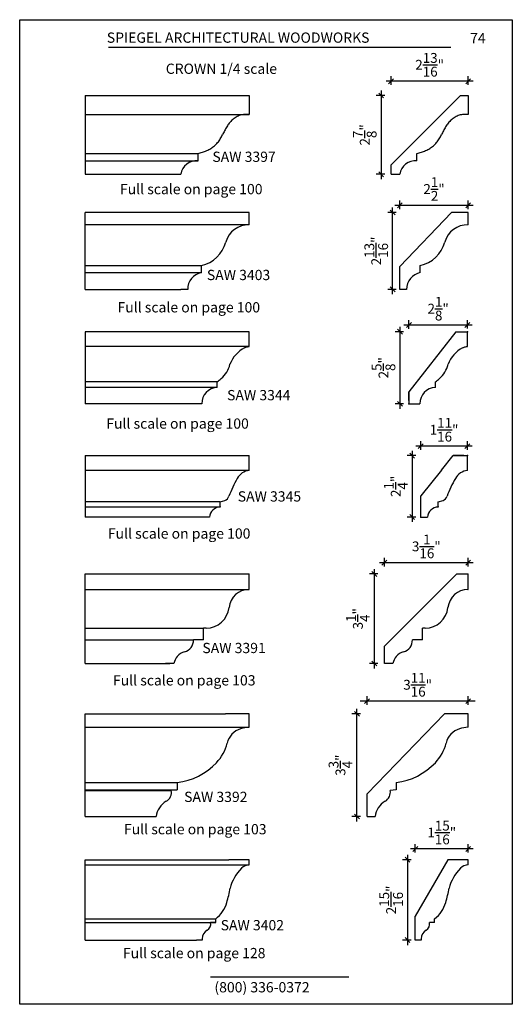
# Model space of a CAD drawing. Extents: x -97 to 1040, y 650 to 868.
# Drawn here: x 436 to 441, y 656 to 665 of the extents above; entities that cross this region are included whole.
import ezdxf

# ---------------------------------------------------------------- set-up
doc = ezdxf.new("R2010")
doc.units = 0
doc.header["$MEASUREMENT"] = 0
doc.layers.get('0').update_dxf_attribs({"linetype": 'CONTINUOUS'})
doc.layers.get('DEFPOINTS').update_dxf_attribs({"linetype": 'CONTINUOUS'})
doc.layers.add('Page', color=7, linetype='CONTINUOUS')
doc.styles.add('SIMPLEX', font='SIMPLEX')
doc.styles.get("Standard").update_dxf_attribs({"font": 'simplex.shx', "width": 0.75})
doc.dimstyles.new('Copy of Three eighths -F', dxfattribs={"dimscale": 0.09, "dimtxt": 1, "dimasz": 0.5, "dimexe": 0.5, "dimexo": 0.334, "dimgap": 0.5, "dimtad": 1, "dimdec": 4, "dimlfac": 4, "dimzin": 0, "dimdsep": 46, "dimlunit": 5, "dimtxsty": 'Standard', "dimblk": 'OBLIQUE', "dimcen": 0.09, "dimdle": 0.5, "dimclrd": 8, "dimclre": 8, "dimclrt": 8, "dimadec": 0, "dimazin": 0, "dimtfac": 1, "dimtdec": 4, "dimtofl": 0, "dimtmove": 1, "dimatfit": 0, "dimldrblk": 'OBLIQUE', "dimfxl": 0.375, "dimfxlon": 1, "dimtfillclr": 8, "dimtolj": 1, "dimtzin": 0, "dimarcsym": 0})

# ---------------------------------------------------------------- blocks, each defined once
blk = doc.blocks.new('_OBLIQUE')
at = {"color": 0, "linetype": 'ByBlock'}
blk.add_line((-0.5, -0.5), (0.5, 0.5), dxfattribs=at)
blk = doc.blocks.new('*D204')
at = {"layer": 'DEFPOINTS', "color": 0, "transparency": 16777216}
for p in [(439.724, 664.5645), (440.4284, 664.4342), (439.724, 663.8004)]:
    blk.add_point(p, dxfattribs=at)
at = {"layer": 'Page', "color": 8, "lineweight": -2, "transparency": 16777216}
for p, q in [((440.4734, 664.5645), (439.679, 664.5645)), ((439.724, 664.5308), (439.724, 664.6095)), ((440.4284, 664.5308), (440.4284, 664.6095))]:
    blk.add_line(p, q, dxfattribs=at)
at = {"layer": 'Page', "color": 8, "lineweight": -2, "transparency": 16777216, "xscale": 0.045, "yscale": 0.045, "zscale": 0.045, "rotation": 180}
blk.add_blockref('_OBLIQUE', (439.724, 664.5645), dxfattribs=at)
at = {"layer": 'Page', "color": 8, "lineweight": -2, "transparency": 16777216, "xscale": 0.045, "yscale": 0.045, "zscale": 0.045}
blk.add_blockref('_OBLIQUE', (440.4284, 664.5645), dxfattribs=at)
at = {"layer": 'Page', "color": 8, "transparency": 16777216, "insert": (440.0762, 664.7145), "char_height": 0.09, "attachment_point": 5}
blk.add_mtext('\\A1;2{\\H1x;\\S13/16;}"', dxfattribs=at)
blk = doc.blocks.new('*D205')
at = {"layer": 'DEFPOINTS', "color": 0, "transparency": 16777216}
for p in [(440.3578, 664.4342), (439.6335, 663.714), (439.724, 663.714)]:
    blk.add_point(p, dxfattribs=at)
at = {"layer": 'Page', "color": 8, "lineweight": -2, "transparency": 16777216}
for p, q in [((439.6335, 664.4792), (439.6335, 663.669)), ((439.6672, 664.4342), (439.5885, 664.4342)), ((439.6672, 663.714), (439.5885, 663.714))]:
    blk.add_line(p, q, dxfattribs=at)
at = {"layer": 'Page', "color": 8, "lineweight": -2, "transparency": 16777216, "xscale": 0.045, "yscale": 0.045, "zscale": 0.045}
for p, rotation in [((439.6335, 664.4342), 90), ((439.6335, 663.714), 270)]:
    blk.add_blockref('_OBLIQUE', p, dxfattribs=dict(at, rotation=rotation))
at = {"layer": 'Page', "color": 8, "transparency": 16777216, "insert": (439.4835, 664.0741), "char_height": 0.09, "attachment_point": 5, "rotation": 90}
blk.add_mtext('\\A1;2{\\H1x;\\S7/8;}"', dxfattribs=at)
blk = doc.blocks.new('*D206')
at = {"layer": 'DEFPOINTS', "color": 0, "transparency": 16777216}
for p in [(439.804, 663.4292), (440.4284, 663.3648), (439.804, 662.8699)]:
    blk.add_point(p, dxfattribs=at)
at = {"layer": 'Page', "color": 8, "lineweight": -2, "transparency": 16777216}
for p, q in [((440.4734, 663.4292), (439.759, 663.4292)), ((439.804, 663.3955), (439.804, 663.4742)), ((440.4284, 663.3955), (440.4284, 663.4742))]:
    blk.add_line(p, q, dxfattribs=at)
at = {"layer": 'Page', "color": 8, "lineweight": -2, "transparency": 16777216, "xscale": 0.045, "yscale": 0.045, "zscale": 0.045, "rotation": 180}
blk.add_blockref('_OBLIQUE', (439.804, 663.4292), dxfattribs=at)
at = {"layer": 'Page', "color": 8, "lineweight": -2, "transparency": 16777216, "xscale": 0.045, "yscale": 0.045, "zscale": 0.045}
blk.add_blockref('_OBLIQUE', (440.4284, 663.4292), dxfattribs=at)
at = {"layer": 'Page', "color": 8, "transparency": 16777216, "insert": (440.1162, 663.5792), "char_height": 0.09, "attachment_point": 5}
blk.add_mtext('\\A1;2{\\H1x;\\S1/2;}"', dxfattribs=at)
blk = doc.blocks.new('*D207')
at = {"layer": 'DEFPOINTS', "color": 0, "transparency": 16777216}
for p in [(439.7381, 663.3648), (440.2774, 663.3648), (439.804, 662.6617)]:
    blk.add_point(p, dxfattribs=at)
at = {"layer": 'Page', "color": 8, "lineweight": -2, "transparency": 16777216}
for p, q in [((439.7381, 662.6167), (439.7381, 663.4098)), ((439.7718, 663.3648), (439.6931, 663.3648)), ((439.7718, 662.6617), (439.6931, 662.6617))]:
    blk.add_line(p, q, dxfattribs=at)
at = {"layer": 'Page', "color": 8, "lineweight": -2, "transparency": 16777216, "xscale": 0.045, "yscale": 0.045, "zscale": 0.045}
for p, rotation in [((439.7381, 663.3648), 90), ((439.7381, 662.6617), 270)]:
    blk.add_blockref('_OBLIQUE', p, dxfattribs=dict(at, rotation=rotation))
at = {"layer": 'Page', "color": 8, "transparency": 16777216, "insert": (439.5881, 663.0132), "char_height": 0.09, "attachment_point": 5, "rotation": 90}
blk.add_mtext('\\A1;2{\\H1x;\\S13/16;}"', dxfattribs=at)
blk = doc.blocks.new('*D208')
at = {"layer": 'DEFPOINTS', "color": 0, "transparency": 16777216}
for p in [(439.8867, 662.3354), (440.421, 662.2748), (439.8867, 661.7261)]:
    blk.add_point(p, dxfattribs=at)
at = {"layer": 'Page', "color": 8, "lineweight": -2, "transparency": 16777216}
for p, q in [((440.466, 662.3354), (439.8417, 662.3354)), ((439.8867, 662.3017), (439.8867, 662.3804)), ((440.421, 662.3049), (440.421, 662.3804))]:
    blk.add_line(p, q, dxfattribs=at)
at = {"layer": 'Page', "color": 8, "lineweight": -2, "transparency": 16777216, "xscale": 0.045, "yscale": 0.045, "zscale": 0.045, "rotation": 180}
blk.add_blockref('_OBLIQUE', (439.8867, 662.3354), dxfattribs=at)
at = {"layer": 'Page', "color": 8, "lineweight": -2, "transparency": 16777216, "xscale": 0.045, "yscale": 0.045, "zscale": 0.045}
blk.add_blockref('_OBLIQUE', (440.421, 662.3354), dxfattribs=at)
at = {"layer": 'Page', "color": 8, "transparency": 16777216, "insert": (440.1539, 662.4854), "char_height": 0.09, "attachment_point": 5}
blk.add_mtext('\\A1;2{\\H1x;\\S1/8;}"', dxfattribs=at)
blk = doc.blocks.new('*D209')
at = {"layer": 'DEFPOINTS', "color": 0, "transparency": 16777216}
for p in [(440.3154, 662.2748), (439.8048, 661.6153), (439.8867, 661.6153)]:
    blk.add_point(p, dxfattribs=at)
at = {"layer": 'Page', "color": 8, "lineweight": -2, "transparency": 16777216}
for p, q in [((439.8048, 662.3198), (439.8048, 661.5703)), ((439.8386, 662.2748), (439.7598, 662.2748)), ((439.8386, 661.6153), (439.7598, 661.6153))]:
    blk.add_line(p, q, dxfattribs=at)
at = {"layer": 'Page', "color": 8, "lineweight": -2, "transparency": 16777216, "xscale": 0.045, "yscale": 0.045, "zscale": 0.045}
for p, rotation in [((439.8048, 662.2748), 90), ((439.8048, 661.6153), 270)]:
    blk.add_blockref('_OBLIQUE', p, dxfattribs=dict(at, rotation=rotation))
at = {"layer": 'Page', "color": 8, "transparency": 16777216, "insert": (439.6548, 661.9451), "char_height": 0.09, "attachment_point": 5, "rotation": 90}
blk.add_mtext('\\A1;2{\\H1x;\\S5/8;}"', dxfattribs=at)
blk = doc.blocks.new('*D210')
at = {"layer": 'DEFPOINTS', "color": 0, "transparency": 16777216}
for p in [(439.9947, 661.2288), (440.421, 661.1419), (439.9947, 660.7734)]:
    blk.add_point(p, dxfattribs=at)
at = {"layer": 'Page', "color": 8, "lineweight": -2, "transparency": 16777216}
for p, q in [((439.9947, 661.195), (439.9947, 661.2738)), ((440.421, 661.195), (440.421, 661.2738)), ((440.466, 661.2288), (439.9497, 661.2288))]:
    blk.add_line(p, q, dxfattribs=at)
at = {"layer": 'Page', "color": 8, "lineweight": -2, "transparency": 16777216, "xscale": 0.045, "yscale": 0.045, "zscale": 0.045, "rotation": 180}
blk.add_blockref('_OBLIQUE', (439.9947, 661.2288), dxfattribs=at)
at = {"layer": 'Page', "color": 8, "lineweight": -2, "transparency": 16777216, "xscale": 0.045, "yscale": 0.045, "zscale": 0.045}
blk.add_blockref('_OBLIQUE', (440.421, 661.2288), dxfattribs=at)
at = {"layer": 'Page', "color": 8, "transparency": 16777216, "insert": (440.2079, 661.3788), "char_height": 0.09, "attachment_point": 5}
blk.add_mtext('\\A1;1{\\H1x;\\S11/16;}"', dxfattribs=at)
blk = doc.blocks.new('*D211')
at = {"layer": 'DEFPOINTS', "color": 0, "transparency": 16777216}
for p in [(440.2912, 661.1419), (439.9168, 660.5806), (439.9947, 660.5806)]:
    blk.add_point(p, dxfattribs=at)
at = {"layer": 'Page', "color": 8, "lineweight": -2, "transparency": 16777216}
for p, q in [((439.9506, 661.1419), (439.8718, 661.1419)), ((439.9168, 661.1869), (439.9168, 660.5356)), ((439.9506, 660.5806), (439.8718, 660.5806))]:
    blk.add_line(p, q, dxfattribs=at)
at = {"layer": 'Page', "color": 8, "lineweight": -2, "transparency": 16777216, "xscale": 0.045, "yscale": 0.045, "zscale": 0.045}
for p, rotation in [((439.9168, 661.1419), 90), ((439.9168, 660.5806), 270)]:
    blk.add_blockref('_OBLIQUE', p, dxfattribs=dict(at, rotation=rotation))
at = {"layer": 'Page', "color": 8, "transparency": 16777216, "insert": (439.7668, 660.8612), "char_height": 0.09, "attachment_point": 5, "rotation": 90}
blk.add_mtext('\\A1;2{\\H1x;\\S1/4;}"', dxfattribs=at)
blk = doc.blocks.new('*D212')
at = {"layer": 'DEFPOINTS', "color": 0, "transparency": 16777216}
for p in [(439.6632, 660.1626), (440.4284, 660.0605), (439.6632, 659.3991)]:
    blk.add_point(p, dxfattribs=at)
at = {"layer": 'Page', "color": 8, "lineweight": -2, "transparency": 16777216}
for p, q in [((440.4734, 660.1626), (439.6182, 660.1626)), ((439.6632, 660.1289), (439.6632, 660.2076)), ((440.4284, 660.1289), (440.4284, 660.2076))]:
    blk.add_line(p, q, dxfattribs=at)
at = {"layer": 'Page', "color": 8, "lineweight": -2, "transparency": 16777216, "xscale": 0.045, "yscale": 0.045, "zscale": 0.045, "rotation": 180}
blk.add_blockref('_OBLIQUE', (439.6632, 660.1626), dxfattribs=at)
at = {"layer": 'Page', "color": 8, "lineweight": -2, "transparency": 16777216, "xscale": 0.045, "yscale": 0.045, "zscale": 0.045}
blk.add_blockref('_OBLIQUE', (440.4284, 660.1626), dxfattribs=at)
at = {"layer": 'Page', "color": 8, "transparency": 16777216, "insert": (440.0458, 660.3126), "char_height": 0.09, "attachment_point": 5}
blk.add_mtext('\\A1;3{\\H1x;\\S1/16;}"', dxfattribs=at)
blk = doc.blocks.new('*D213')
at = {"layer": 'DEFPOINTS', "color": 0, "transparency": 16777216}
for p in [(440.3245, 660.0604), (439.5707, 659.2417), (439.6632, 659.2417)]:
    blk.add_point(p, dxfattribs=at)
at = {"layer": 'Page', "color": 8, "lineweight": -2, "transparency": 16777216}
for p, q in [((439.6044, 660.0604), (439.5257, 660.0604)), ((439.5707, 660.1054), (439.5707, 659.1967)), ((439.6044, 659.2417), (439.5257, 659.2417))]:
    blk.add_line(p, q, dxfattribs=at)
at = {"layer": 'Page', "color": 8, "lineweight": -2, "transparency": 16777216, "xscale": 0.045, "yscale": 0.045, "zscale": 0.045}
for p, rotation in [((439.5707, 660.0604), 90), ((439.5707, 659.2417), 270)]:
    blk.add_blockref('_OBLIQUE', p, dxfattribs=dict(at, rotation=rotation))
at = {"layer": 'Page', "color": 8, "transparency": 16777216, "insert": (439.4207, 659.6511), "char_height": 0.09, "attachment_point": 5, "rotation": 90}
blk.add_mtext('\\A1;3{\\H1x;\\S1/4;}"', dxfattribs=at)
blk = doc.blocks.new('*D214')
at = {"layer": 'DEFPOINTS', "color": 0, "transparency": 16777216}
for p in [(439.5047, 658.8975), (440.4284, 658.7819), (439.5047, 658.0495)]:
    blk.add_point(p, dxfattribs=at)
at = {"layer": 'Page', "color": 8, "lineweight": -2, "transparency": 16777216}
for p, q in [((440.4734, 658.8975), (439.4597, 658.8975)), ((439.5047, 658.8638), (439.5047, 658.9425)), ((440.4284, 658.8638), (440.4284, 658.9425))]:
    blk.add_line(p, q, dxfattribs=at)
at = {"layer": 'Page', "color": 8, "lineweight": -2, "transparency": 16777216, "xscale": 0.045, "yscale": 0.045, "zscale": 0.045, "rotation": 180}
blk.add_blockref('_OBLIQUE', (439.5047, 658.8975), dxfattribs=at)
at = {"layer": 'Page', "color": 8, "lineweight": -2, "transparency": 16777216, "xscale": 0.045, "yscale": 0.045, "zscale": 0.045}
blk.add_blockref('_OBLIQUE', (440.4284, 658.8975), dxfattribs=at)
at = {"layer": 'Page', "color": 8, "transparency": 16777216, "insert": (439.9666, 659.0475), "char_height": 0.09, "attachment_point": 5}
blk.add_mtext('\\A1;3{\\H1x;\\S11/16;}"', dxfattribs=at)
blk = doc.blocks.new('*D215')
at = {"layer": 'DEFPOINTS', "color": 0, "transparency": 16777216}
for p in [(439.4115, 658.7819), (440.2125, 658.7819), (439.5047, 657.8432)]:
    blk.add_point(p, dxfattribs=at)
at = {"layer": 'Page', "color": 8, "lineweight": -2, "transparency": 16777216}
for p, q in [((439.4115, 657.7982), (439.4115, 658.8269)), ((439.4453, 658.7819), (439.3665, 658.7819)), ((439.4453, 657.8432), (439.3665, 657.8432))]:
    blk.add_line(p, q, dxfattribs=at)
at = {"layer": 'Page', "color": 8, "lineweight": -2, "transparency": 16777216, "xscale": 0.045, "yscale": 0.045, "zscale": 0.045}
for p, rotation in [((439.4115, 658.7819), 90), ((439.4115, 657.8432), 270)]:
    blk.add_blockref('_OBLIQUE', p, dxfattribs=dict(at, rotation=rotation))
at = {"layer": 'Page', "color": 8, "transparency": 16777216, "insert": (439.2615, 658.3126), "char_height": 0.09, "attachment_point": 5, "rotation": 90}
blk.add_mtext('\\A1;3{\\H1x;\\S3/4;}"', dxfattribs=at)
blk = doc.blocks.new('*D216')
at = {"layer": 'DEFPOINTS', "color": 0, "transparency": 16777216}
for p in [(439.9455, 657.5469), (440.4284, 657.4483), (439.9455, 656.9339)]:
    blk.add_point(p, dxfattribs=at)
at = {"layer": 'Page', "color": 8, "lineweight": -2, "transparency": 16777216}
for p, q in [((440.4734, 657.5469), (439.9005, 657.5469)), ((439.9455, 657.5131), (439.9455, 657.5919)), ((440.4284, 657.5131), (440.4284, 657.5919))]:
    blk.add_line(p, q, dxfattribs=at)
at = {"layer": 'Page', "color": 8, "lineweight": -2, "transparency": 16777216, "xscale": 0.045, "yscale": 0.045, "zscale": 0.045, "rotation": 180}
blk.add_blockref('_OBLIQUE', (439.9455, 657.5469), dxfattribs=at)
at = {"layer": 'Page', "color": 8, "lineweight": -2, "transparency": 16777216, "xscale": 0.045, "yscale": 0.045, "zscale": 0.045}
blk.add_blockref('_OBLIQUE', (440.4284, 657.5469), dxfattribs=at)
at = {"layer": 'Page', "color": 8, "transparency": 16777216, "insert": (440.1869, 657.6969), "char_height": 0.09, "attachment_point": 5}
blk.add_mtext('\\A1;1{\\H1x;\\S15/16;}"', dxfattribs=at)
blk = doc.blocks.new('*D217')
at = {"layer": 'DEFPOINTS', "color": 0, "transparency": 16777216}
for p in [(440.2425, 657.4483), (439.8743, 656.7139), (439.9455, 656.7139)]:
    blk.add_point(p, dxfattribs=at)
at = {"layer": 'Page', "color": 8, "lineweight": -2, "transparency": 16777216}
for p, q in [((439.8743, 657.4933), (439.8743, 656.6689)), ((439.908, 657.4483), (439.8293, 657.4483)), ((439.908, 656.7139), (439.8293, 656.7139))]:
    blk.add_line(p, q, dxfattribs=at)
at = {"layer": 'Page', "color": 8, "lineweight": -2, "transparency": 16777216, "xscale": 0.045, "yscale": 0.045, "zscale": 0.045}
for p, rotation in [((439.8743, 657.4483), 90), ((439.8743, 656.7139), 270)]:
    blk.add_blockref('_OBLIQUE', p, dxfattribs=dict(at, rotation=rotation))
at = {"layer": 'Page', "color": 8, "transparency": 16777216, "insert": (439.7243, 657.0811), "char_height": 0.09, "attachment_point": 5, "rotation": 90}
blk.add_mtext('\\A1;2{\\H1x;\\S15/16;}"', dxfattribs=at)

msp = doc.modelspace()

# ---------------------------------------------------------------- linework, layer by layer
at = {"color": 2}
for p, q in [((437.143813, 664.876842), (440.268813, 664.876842)), ((438.074481, 656.376842), (439.337874, 656.376842))]:
    msp.add_line(p, q, dxfattribs=at)
at = {"color": 8}
for p, q in [((436.928386, 664.434213), (436.928388, 663.713966)), ((436.928386, 664.434213), (438.357838, 664.434213)), ((438.357838, 664.434213), (438.428386, 664.434213)), ((438.428386, 664.434213), (438.428386, 664.261003)), ((439.723978, 663.800352), (440.357838, 664.434213)), ((440.357838, 664.434213), (440.428386, 664.434213)), ((440.428386, 664.434213), (440.428386, 664.261003)), ((436.928386, 664.261003), (438.428386, 664.261003)), ((436.928387, 663.904575), (437.960508, 663.904575)), ((437.960508, 663.83618), (437.960508, 663.904575)), ((439.960508, 663.83618), (439.960508, 663.904575)), ((436.928387, 663.83618), (437.960508, 663.83618)), ((439.723978, 663.713966), (439.723978, 663.800352)), ((436.928388, 663.713966), (437.723978, 663.713966)), ((437.723978, 663.713966), (437.802497, 663.713966)), ((439.723978, 663.713966), (439.802497, 663.713966)), ((438.277438, 663.364796), (436.928386, 663.364796)), ((436.928386, 662.661671), (436.928386, 663.364796)), ((438.428386, 663.364796), (438.277438, 663.364796)), ((438.428386, 663.251346), (438.428386, 663.364796)), ((439.804007, 662.869881), (440.277438, 663.364796)), ((440.428386, 663.364796), (440.277438, 663.364796)), ((440.428386, 663.251346), (440.428386, 663.364796)), ((438.428386, 663.251346), (436.928386, 663.251346)), ((436.928386, 662.878887), (437.990886, 662.878887)), ((437.990886, 662.815061), (437.990886, 662.878887)), ((439.804007, 662.661671), (439.804007, 662.869881)), ((439.990886, 662.815061), (439.990886, 662.878887)), ((436.928386, 662.815061), (437.990886, 662.815061)), ((436.928386, 662.661671), (437.804007, 662.661671)), ((437.865895, 662.661671), (437.804007, 662.661671)), ((439.865895, 662.661671), (439.804007, 662.661671)), ((438.428386, 662.274824), (436.928386, 662.274824)), ((436.928386, 662.274824), (436.928386, 661.615344)), ((438.428386, 662.140666), (438.428386, 662.274824)), ((440.315391, 662.274824), (439.886716, 661.726144)), ((440.315391, 662.274824), (440.421049, 662.274824)), ((440.421049, 662.140666), (440.421049, 662.274824)), ((438.428386, 662.140666), (436.928386, 662.140666)), ((438.136139, 661.816941), (436.928386, 661.816941)), ((438.136139, 661.765349), (438.136139, 661.816941)), ((440.128802, 661.765349), (440.128802, 661.816941)), ((438.136139, 661.765349), (436.928386, 661.765349)), ((439.886716, 661.726144), (439.886716, 661.615344)), ((439.886716, 661.646594), (439.886716, 661.726144)), ((437.994561, 661.615344), (436.928386, 661.615344)), ((439.886716, 661.615344), (439.987224, 661.615344)), ((436.928386, 661.141861), (438.428386, 661.141861)), ((436.928386, 661.141861), (436.928386, 660.580637)), ((438.428386, 661.006135), (438.428386, 661.141861)), ((440.185401, 661.009465), (440.291151, 661.141861)), ((440.291151, 661.141861), (440.421049, 661.141861)), ((440.389799, 661.141861), (440.291151, 661.141861)), ((440.421049, 661.006135), (440.421049, 661.141861)), ((438.428386, 661.006135), (436.928386, 661.006135)), ((440.185401, 661.009465), (439.994715, 660.773377)), ((438.161929, 660.718861), (436.928386, 660.718861)), ((438.161929, 660.718861), (438.205636, 660.731794)), ((438.162762, 660.676395), (438.161929, 660.718861)), ((439.994715, 660.580637), (439.994715, 660.773377)), ((439.994715, 660.611887), (439.994715, 660.773377)), ((440.154592, 660.718861), (440.198299, 660.731794)), ((440.155425, 660.676395), (440.154592, 660.718861)), ((438.161097, 660.672232), (436.928386, 660.672232)), ((438.161097, 660.672232), (438.162868, 660.672149)), ((438.162762, 660.676395), (438.162868, 660.672149)), ((440.15376, 660.672232), (440.155531, 660.672149)), ((440.155425, 660.676395), (440.155531, 660.672149)), ((438.065339, 660.580637), (436.928386, 660.580637)), ((439.994715, 660.580637), (440.058002, 660.580637)), ((436.928386, 660.06045), (438.324492, 660.06045)), ((436.928387, 659.241711), (436.928386, 660.06045)), ((438.324492, 660.06045), (438.428386, 660.06045)), ((438.428386, 659.918274), (438.428386, 660.06045)), ((440.324492, 660.06045), (439.66318, 659.399136)), ((440.324492, 660.06045), (440.428386, 660.06045)), ((440.428386, 659.918274), (440.428386, 660.06045)), ((436.928386, 659.918274), (438.425425, 659.918273)), ((438.425425, 659.918273), (438.428386, 659.918274)), ((440.425425, 659.918273), (440.428386, 659.918274)), ((436.928387, 659.565372), (438.011829, 659.565372)), ((438.011829, 659.457917), (438.011829, 659.565372)), ((438.033923, 659.565372), (438.011829, 659.565372)), ((440.011829, 659.457917), (440.011829, 659.565372)), ((440.033923, 659.565372), (440.011829, 659.565372)), ((436.928387, 659.457917), (437.919182, 659.457917)), ((438.011829, 659.457917), (437.919182, 659.457917)), ((440.011829, 659.457917), (439.919182, 659.457917)), ((439.66318, 659.241711), (439.66318, 659.399136)), ((436.928387, 659.241711), (437.701517, 659.241711)), ((437.739855, 659.241711), (437.66318, 659.241711)), ((439.739855, 659.241711), (439.66318, 659.241711)), ((440.490886, 658.897529), (439.442236, 658.897529)), ((436.928386, 658.781928), (438.212529, 658.781928)), ((436.928387, 657.843204), (436.928386, 658.781928)), ((438.428386, 658.781928), (438.212529, 658.781928)), ((438.428386, 658.659089), (438.428386, 658.781928)), ((439.504736, 658.049534), (440.212529, 658.781928)), ((440.428386, 658.781928), (440.212529, 658.781928)), ((440.428386, 658.659089), (440.428386, 658.781928)), ((436.928386, 658.659089), (438.428386, 658.659089)), ((436.928386, 658.153279), (437.769994, 658.153279)), ((436.928387, 658.087318), (437.769994, 658.087318)), ((436.928387, 658.082019), (437.716181, 658.082019)), ((437.769994, 658.087318), (437.716181, 658.082019)), ((437.769994, 658.153279), (437.769994, 658.087318)), ((439.769994, 658.087318), (439.716181, 658.082019)), ((439.769994, 658.153279), (439.769994, 658.087318)), ((439.504737, 657.843203), (439.504736, 658.049534)), ((436.928387, 657.843204), (437.504737, 657.843203)), ((437.504737, 657.843203), (437.577428, 657.843204)), ((439.504737, 657.843203), (439.577428, 657.843204)), ((436.928386, 657.448255), (438.242454, 657.448255)), ((436.928386, 656.71388), (436.928386, 657.448255)), ((436.928386, 657.401936), (438.428386, 657.401936)), ((438.428386, 657.448255), (438.242454, 657.448255)), ((438.428386, 657.401936), (438.428386, 657.448255)), ((440.242454, 657.448255), (439.9455, 656.933916)), ((440.428386, 657.448255), (440.242454, 657.448255)), ((440.428386, 657.401936), (440.428386, 657.448255)), ((439.9455, 656.71388), (439.9455, 656.933916)), ((436.928386, 656.909261), (438.12177, 656.909261)), ((436.928386, 656.873454), (438.12177, 656.873454)), ((438.12177, 656.873454), (438.075666, 656.873454)), ((438.12177, 656.873454), (438.12177, 656.90926)), ((440.12177, 656.873454), (440.075666, 656.873454)), ((440.12177, 656.873454), (440.12177, 656.90926)), ((436.928386, 656.71388), (437.9455, 656.71388)), ((437.999007, 656.71388), (437.9455, 656.71388)), ((437.999007, 656.726476), (437.999007, 656.71388)), ((439.999007, 656.71388), (439.9455, 656.71388)), ((439.999007, 656.726476), (439.999007, 656.71388))]:
    msp.add_line(p, q, dxfattribs=at)
for centre, radius, start, end in [((438.445072, 664.023728), 0.253461, 132.228872, 141.635586), ((438.419458, 664.051769), 0.215483, 121.132628, 132.196866), ((438.397582, 664.088621), 0.172629, 107.42976, 121.241502), ((438.39599, 664.084451), 0.176152, 92.994308, 106.529342), ((438.416126, 663.706363), 0.554776, 88.733623, 93.031239), ((440.445072, 664.023728), 0.253461, 132.228872, 141.635586), ((440.419458, 664.051769), 0.215483, 121.132628, 132.196866), ((440.397582, 664.088621), 0.172629, 107.42976, 121.241502), ((440.39599, 664.084451), 0.176152, 92.994308, 106.529342), ((440.416126, 663.706363), 0.554776, 88.733623, 93.031239), ((448.637276, 658.886216), 11.669602, 153.404753, 153.609071), ((438.66762, 663.876361), 0.520811, 148.70378, 153.281373), ((438.511825, 663.971031), 0.338508, 141.65456, 148.697906), ((450.637276, 658.886216), 11.669602, 153.404753, 153.609071), ((440.66762, 663.876361), 0.520811, 148.70378, 153.281373), ((440.511825, 663.971031), 0.338508, 141.65456, 148.697906), ((437.937416, 664.174586), 0.265046, 319.683793, 328.679254), ((437.734785, 664.296033), 0.501282, 328.86033, 333.616703), ((439.937416, 664.174586), 0.265046, 319.683793, 328.679254), ((439.734785, 664.296033), 0.501282, 328.86033, 333.616703), ((437.872107, 664.335825), 0.438882, 287.007649, 292.440163), ((437.9384, 664.174798), 0.264744, 292.482114, 301.488005), ((437.93927, 664.171774), 0.261711, 301.671594, 310.781802), ((437.935387, 664.176546), 0.267861, 310.743799, 319.644827), ((439.872107, 664.335825), 0.438882, 287.007649, 292.440163), ((439.9384, 664.174798), 0.264744, 292.482114, 301.488005), ((439.93927, 664.171774), 0.261711, 301.671594, 310.781802), ((439.935387, 664.176546), 0.267861, 310.743799, 319.644827), ((437.606836, 665.202127), 1.344889, 285.246648, 287.019465), ((439.606836, 665.202127), 1.344889, 285.246648, 287.019465), ((437.945589, 663.692215), 0.144736, 84.083671, 171.357106), ((439.945589, 663.692215), 0.144736, 84.083671, 171.357106), ((438.420105, 663.037818), 0.213689, 87.778896, 164.84809), ((440.420105, 663.037818), 0.213689, 87.778896, 164.84809), ((437.923052, 663.172416), 0.301265, 283.01249, 344.848088), ((439.923052, 663.172416), 0.301265, 283.01249, 344.848088), ((438.020489, 662.663319), 0.154602, 101.038796, 180.6106697), ((440.020489, 662.663319), 0.154602, 101.038796, 180.6106697), ((438.520412, 661.87497), 0.287185, 118.11294, 159.2480941), ((440.513075, 661.87497), 0.287185, 118.11294, 159.2480941), ((438.012614, 662.032193), 0.24559, 310.6972271, 346.9468851), ((440.005277, 662.032193), 0.24559, 310.6972271, 346.9468851), ((437.833845, 662.23549), 0.5163, 305.8383878, 311.027306), ((439.826508, 662.23549), 0.5163, 305.8383878, 311.027306), ((438.142085, 661.617922), 0.147546, 92.3094139, 181.0014388), ((440.134748, 661.617922), 0.147546, 92.3094139, 181.0014388), ((438.440329, 660.869807), 0.13685, 95.0065808, 152.1717329), ((440.432992, 660.869807), 0.13685, 95.0065808, 152.1717329), ((439.331655, 660.358926), 1.164134, 150.4140606, 159.2963606), ((441.324318, 660.358926), 1.164134, 150.4140606, 159.2963606), ((438.17889, 660.794512), 0.068182, 293.0959002, 339.368107), ((440.171553, 660.794512), 0.068182, 293.0959002, 339.368107), ((438.163446, 660.573923), 0.098337, 91.3690201, 176.0852937), ((440.156109, 660.573923), 0.098337, 91.3690201, 176.0852937), ((438.425425, 659.735516), 0.182757, 90.0001, 174.063155), ((440.425425, 659.735516), 0.182757, 90.0001, 174.063155), ((438.033923, 659.776229), 0.210857, 270.000101, 354.06315), ((440.033923, 659.776229), 0.210857, 270.000101, 354.06315), ((437.810648, 659.454631), 0.108583, 283.754644, 1.734559), ((439.810648, 659.454631), 0.108583, 283.754644, 1.734559), ((437.864941, 659.232832), 0.119763, 103.754639, 141.536158), ((439.864941, 659.232832), 0.119763, 103.754639, 141.536158), ((437.89814, 659.206459), 0.162163, 141.536158, 167.444234), ((439.89814, 659.206459), 0.162163, 141.536158, 167.444234), ((438.404357, 658.471599), 0.182938, 107.73519, 166.173455), ((438.433887, 658.379263), 0.27988, 91.126297, 107.73519), ((440.404357, 658.471599), 0.182938, 107.73519, 166.173455), ((440.433887, 658.379263), 0.27988, 91.126297, 107.73519), ((437.8366, 658.611332), 0.401761, 316.557483, 346.173457), ((439.8366, 658.611332), 0.401761, 316.557483, 346.173457), ((437.694676, 658.745743), 0.597232, 277.244916, 316.557477), ((439.694676, 658.745743), 0.597232, 277.244916, 316.557477), ((437.62187, 658.065682), 0.095715, 299.841162, 9.827478), ((439.62187, 658.065682), 0.095715, 299.841162, 9.827478), ((437.761948, 657.8215), 0.185792, 119.841167, 173.291605), ((439.761948, 657.8215), 0.185792, 119.841167, 173.291605), ((438.630465, 657.095109), 0.387595, 134.879282, 166.055434), ((438.435432, 657.290965), 0.111195, 93.633125, 134.879282), ((440.630465, 657.095109), 0.387595, 134.879282, 166.055434), ((440.435432, 657.290965), 0.111195, 93.633125, 134.879282), ((436.765257, 657.470478), 1.515497, 344.174593, 349.277366), ((438.765257, 657.470478), 1.515497, 344.174593, 349.277366), ((437.953275, 657.133734), 0.280676, 306.892805, 344.174593), ((439.953275, 657.133734), 0.280676, 306.892805, 344.174593), ((438.009877, 656.86175), 0.066823, 300.259735, 10.087245), ((440.009877, 656.86175), 0.066823, 300.259735, 10.087245), ((438.088797, 656.726476), 0.089789, 120.25974, 180.000003), ((440.088797, 656.726476), 0.089789, 120.25974, 180.000003)]:
    msp.add_arc(centre, radius, start, end, dxfattribs=at)
for points in [[(438.385087, 662.128273), (438.397894, 662.133291), (438.411436, 662.137218), (438.428386, 662.140666)], [(440.37775, 662.128273), (440.390557, 662.133291), (440.404099, 662.137218), (440.421049, 662.140666)]]:
    msp.add_spline(points, degree=3, dxfattribs=at)
for p in [(440.421049, 662.274824), (439.886716, 661.615344), (439.886716, 661.615344), (440.421049, 661.141861), (440.421049, 661.141861), (439.994715, 660.580637), (439.994715, 660.580637)]:
    msp.add_point(p, dxfattribs=at)
at = {"layer": 'Page', "color": 4}
msp.add_lwpolyline([(436.331313, 665.126842), (440.831313, 665.126842), (440.831313, 656.126842), (436.331313, 656.126842)], close=True, dxfattribs=at)

# ---------------------------------------------------------------- texts
at = {"color": 2, "style": 'SIMPLEX'}
for s, p in [('    SPIEGEL ARCHITECTURAL WOODWORKS', (437.012608, 664.916088)), ('74', (440.44578, 664.911005)), ('(800) 336-0372', (438.1102, 656.235871))]:
    msp.add_text(s, height=0.09375, dxfattribs=at).set_placement(p)
at = {"color": 6, "style": 'SIMPLEX'}
msp.add_text('CROWN 1/4 scale', height=0.09375, dxfattribs=at).set_placement((437.665762, 664.631481))
at = {"color": 8}
for s, p in [('SAW 3397', (438.091293, 663.826971)), ('Full scale on page 100', (437.247181, 663.531473)), ('SAW 3403', (438.041169, 662.746633)), ('Full scale on page 100', (437.224744, 662.451135)), ('SAW 3344', (438.225733, 661.648241)), ('Full scale on page 100', (437.122016, 661.388357)), ('SAW 3345', (438.323239, 660.722411)), ('Full scale on page 100', (437.136611, 660.383118)), ('SAW 3391', (438.0002, 659.336886)), ('Full scale on page 103', (437.183144, 659.041388)), ('SAW 3392', (437.833283, 657.976181)), ('Full scale on page 103', (437.283725, 657.680683)), ('SAW 3402', (438.166976, 656.803189)), ('Full scale on page 128', (437.274001, 656.548168))]:
    msp.add_text(s, height=0.09375, dxfattribs=at).set_placement(p)

# ---------------------------------------------------------------- dimensions: what is measured, and where the dimension line sits
at = {"layer": 'Page', "color": 1}
for base, p1, p2, picture, middle in [((439.723978, 664.564514), (440.428386, 664.434213), (439.723978, 663.800352), '*D204', (440.076182, 664.714514)), ((439.804007, 663.429216), (440.428386, 663.364796), (439.804007, 662.869881), '*D206', (440.116197, 663.579216)), ((439.886716, 662.335409), (440.421049, 662.274824), (439.886716, 661.726144), '*D208', (440.153882, 662.485409)), ((439.994715, 661.228792), (440.421049, 661.141861), (439.994715, 660.773377), '*D210', (440.207882, 661.378792)), ((439.66318, 660.162625), (440.428386, 660.06045), (439.66318, 659.399136), '*D212', (440.045783, 660.312625)), ((439.504736, 658.897529), (440.428386, 658.781928), (439.504736, 658.049534), '*D214', (439.966561, 659.047529)), ((439.9455, 657.546879), (440.428386, 657.448255), (439.9455, 656.933916), '*D216', (440.186943, 657.696879))]:
    dim = msp.add_linear_dim(base=base, p1=p1, p2=p2, dimstyle='Copy of Three eighths -F', override={"dimpost": '"'}, dxfattribs=at)
    dim.commit()
    dim.dimension.update_dxf_attribs({"geometry": picture, "text_midpoint": middle})
for base, p1, p2, picture, middle in [((439.633496, 663.713966), (440.357838, 664.434213), (439.723978, 663.713966), '*D205', (439.483496, 664.074089)), ((439.738068, 663.364796), (439.804007, 662.661671), (440.277438, 663.364796), '*D207', (439.588068, 663.013234)), ((439.804827, 661.615344), (440.315391, 662.274824), (439.886716, 661.615344), '*D209', (439.654827, 661.945084)), ((439.91683, 660.580637), (440.291151, 661.141861), (439.994715, 660.580637), '*D211', (439.76683, 660.861249)), ((439.570671, 659.241711), (440.324492, 660.06045), (439.66318, 659.241711), '*D213', (439.420671, 659.651081)), ((439.411502, 658.781928), (439.504737, 657.843203), (440.212529, 658.781928), '*D215', (439.261502, 658.312566)), ((439.874263, 656.71388), (440.242454, 657.448255), (439.9455, 656.71388), '*D217', (439.724263, 657.081067))]:
    dim = msp.add_linear_dim(base=base, p1=p1, p2=p2, angle=90, dimstyle='Copy of Three eighths -F', override={"dimpost": '"'}, dxfattribs=at)
    dim.commit()
    dim.dimension.update_dxf_attribs({"geometry": picture, "text_midpoint": middle})

doc.saveas('drawing.dxf')
